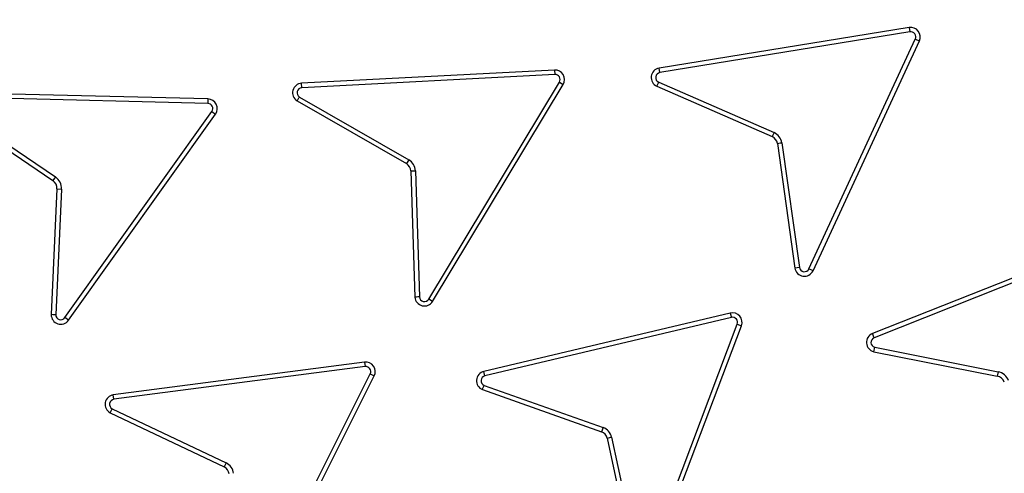
# Model space of a CAD drawing. Units: millimetres. Extents: x 0 to 420, y 0 to 297.
# Drawn here: x 147 to 154, y 49 to 52 of the extents above; entities that cross this region are included whole.
import ezdxf

# ---------------------------------------------------------------- set-up
doc = ezdxf.new("R2010")
doc.units = ezdxf.units.MM
doc.layers.add('UPONOR-MITTA', color=6, linetype='Continuous')
doc.styles.add('SLDTEXTSTYLE0', font='VERDANA.TTF')
doc.dimstyles.new('SLDDIMSTYLE1', dxfattribs={"dimtxt": 1.5, "dimasz": 3.302, "dimexe": 0, "dimexo": 0.0625, "dimgap": 0.375, "dimtad": 1, "dimlfac": 20, "dimrnd": 1e-09, "dimzin": 12, "dimdsep": 46, "dimtxsty": 'SLDTEXTSTYLE0', "dimsah": 1, "dimcen": 0.09, "dimadec": 0, "dimazin": 3, "dimtfac": 1, "dimtofl": 0, "dimtmove": 0, "dimatfit": 3, "dimfxl": 0, "dimfrac": 2, "dimtolj": 1, "dimtzin": 12, "dimarcsym": 0})

# ---------------------------------------------------------------- blocks, each defined once
blk = doc.blocks.new('_D_8')
at = {"layer": 'UPONOR-MITTA'}
for p, q in [((106.4957, 53.6207), (106.4957, 17.6881)), ((183.9957, 53.6207), (183.9957, 17.6881)), ((106.4957, 18.6881), (183.9957, 18.6881))]:
    blk.add_line(p, q, dxfattribs=at)
for points in [[(106.4957, 18.6881), (109.7977, 18.1801), (109.7977, 19.1961)], [(183.9957, 18.6881), (180.6937, 19.1961), (180.6937, 18.1801)]]:
    blk.add_solid(points, dxfattribs=at)
at = {"layer": 'UPONOR-MITTA', "insert": (142.52, 20.5932), "char_height": 1.5, "attachment_point": 1, "style": 'SLDTEXTSTYLE0'}
blk.add_mtext('1550', dxfattribs=at)

msp = doc.modelspace()

# ---------------------------------------------------------------- linework, layer by layer
at = {"color": 7, "linetype": 'Continuous', "lineweight": 25}
for p, q in [((153.61126, 52.26708), (151.64684, 51.94802)), ((153.61699, 52.23229), (151.65249, 51.91321)), ((153.61126, 52.26708), (153.61699, 52.23229)), ((152.82394, 50.3699), (153.65954, 52.17623)), ((152.85594, 50.35509), (153.69151, 52.16135)), ((153.65954, 52.17623), (153.69151, 52.16135)), ((150.82488, 51.93312), (148.83675, 51.82869)), ((150.82488, 51.93312), (150.82673, 51.8979)), ((151.65249, 51.91321), (151.64684, 51.94802)), ((150.82673, 51.8979), (148.83867, 51.79347)), ((148.83867, 51.79347), (148.83675, 51.82869)), ((149.83622, 50.13207), (150.86286, 51.83773)), ((149.86639, 50.11382), (150.89307, 51.81955)), ((150.86286, 51.83773), (150.89307, 51.81955)), ((151.62883, 51.80527), (151.64295, 51.83758)), ((151.62883, 51.80527), (152.53521, 51.40909)), ((151.64295, 51.83758), (152.55, 51.44111)), ((148.10018, 51.67004), (146.11021, 51.71967)), ((148.10098, 51.7053), (146.11101, 51.75492)), ((148.10098, 51.7053), (148.10018, 51.67004)), ((148.80072, 51.69052), (149.66193, 51.19673)), ((148.81907, 51.72065), (149.68011, 51.22696)), ((146.06441, 51.61996), (146.88198, 51.063)), ((146.08503, 51.64857), (146.90184, 51.09214)), ((146.97628, 49.98609), (148.13163, 51.60708)), ((147.00495, 49.96556), (148.16031, 51.58655)), ((148.13163, 51.60708), (148.16031, 51.58655)), ((152.55, 51.44111), (152.53521, 51.40909)), ((152.57576, 51.35565), (152.71361, 50.37613)), ((152.61058, 51.36129), (152.74853, 50.38105)), ((149.68011, 51.22696), (149.66193, 51.19673)), ((146.90184, 51.09214), (146.88198, 51.063)), ((149.69647, 51.13921), (149.72751, 50.14696)), ((149.73169, 51.14104), (149.76272, 50.149)), ((146.91468, 50.99755), (146.86904, 50.00935)), ((146.9499, 50.99593), (146.90432, 50.00865)), ((146.91468, 50.99755), (146.9499, 50.99593)), ((155.17368, 50.59447), (153.32295, 49.86076)), ((155.18668, 50.56169), (153.33601, 49.828)), ((152.74853, 50.38105), (152.71361, 50.37613)), ((152.85594, 50.35509), (152.82394, 50.3699)), ((149.86639, 50.11382), (149.83622, 50.13207)), ((147.00495, 49.96556), (146.97628, 49.98609)), ((152.20599, 50.02171), (150.26906, 49.56262)), ((152.2142, 49.98741), (150.27727, 49.52832)), ((152.20599, 50.02171), (152.2142, 49.98741)), ((151.55649, 48.07266), (152.26065, 49.93455)), ((151.58945, 48.06012), (152.29361, 49.922)), ((152.26065, 49.93455), (152.29361, 49.922)), ((153.33601, 49.828), (153.32295, 49.86076)), ((153.34069, 49.75273), (154.31016, 49.5606)), ((153.33291, 49.71832), (154.3033, 49.526)), ((149.33126, 49.63556), (147.35734, 49.37849)), ((149.33589, 49.6006), (147.36197, 49.34353)), ((149.33126, 49.63556), (149.33589, 49.6006)), ((148.48456, 47.76413), (149.37665, 49.54323)), ((148.51608, 47.74832), (149.40814, 49.52736)), ((149.37665, 49.54323), (149.40814, 49.52736)), ((150.27727, 49.52832), (150.26906, 49.56262)), ((154.31016, 49.5606), (154.3033, 49.526)), ((150.27104, 49.45316), (151.20663, 49.12183)), ((147.36197, 49.34353), (147.35734, 49.37849)), ((150.25838, 49.42023), (151.19417, 49.08883)), ((147.33205, 49.23796), (148.22871, 48.8119)), ((147.34803, 49.26941), (148.2445, 48.84344)), ((151.20663, 49.12183), (151.19417, 49.08883)), ((151.23846, 49.03843), (151.44687, 48.06782)), ((151.27278, 49.04655), (151.48115, 48.07614)), ((148.2445, 48.84344), (148.22871, 48.8119))]:
    msp.add_line(p, q, dxfattribs=at)
for radius in [20, 19.96828, 16.1875]:
    msp.add_circle((145.2457, 58.62067), radius, dxfattribs=at)
for centre, radius, start, end in [((145.2457, 58.62067), 16.04542, 3.937329, 356.447075), ((145.2457, 58.62067), 33.75, 186.80661, 353.19339), ((145.2457, 58.62067), 32.2, 189.074661, 350.925339), ((145.2457, 58.62067), 30, 189.914538, 350.172131), ((153.62356, 52.1931), 0.075, 334.958724, 99.441924), ((153.62356, 52.1931), 0.03973, 334.87789, 99.522833), ((150.82881, 51.85823), 0.075, 328.956333, 93.006932), ((151.65886, 51.87399), 0.075, 99.225513, 246.390137), ((150.82881, 51.85823), 0.03973, 328.956333, 93.006932), ((151.65886, 51.87399), 0.03973, 99.225513, 246.390137), ((148.84096, 51.75381), 0.075, 93.222556, 237.546478), ((148.84096, 51.75381), 0.03973, 93.303171, 236.564754), ((148.0994, 51.63031), 0.075, 324.304806, 88.787594), ((148.0994, 51.63031), 0.03973, 324.224038, 88.868411), ((152.50205, 51.34182), 0.075, 10.63074, 63.764904), ((152.50205, 51.34182), 0.11027, 10.171397, 64.225094), ((149.62169, 51.13344), 0.11027, 3.951847, 58.006435), ((149.62169, 51.13344), 0.075, 4.410985, 57.546225), ((146.83976, 51.00101), 0.11027, 357.356235, 55.736073), ((146.83976, 51.00101), 0.075, 357.356235, 55.736073), ((152.78787, 50.38658), 0.075, 188.010337, 335.174931), ((152.78787, 50.38658), 0.03973, 188.010337, 335.174931), ((149.80228, 50.15274), 0.075, 184.416526, 328.740118), ((149.80228, 50.15274), 0.03973, 185.398137, 328.65928), ((146.94404, 50.00932), 0.075, 179.981007, 324.304599), ((146.94404, 50.00932), 0.03973, 180.962617, 324.223754), ((152.22356, 49.9488), 0.075, 339.067095, 103.550421), ((152.22356, 49.9488), 0.03973, 338.986168, 103.631275), ((153.35085, 49.79114), 0.075, 111.84156, 256.165152), ((153.35085, 49.79114), 0.03973, 111.922306, 255.183435), ((149.34122, 49.56123), 0.075, 333.153026, 97.6366), ((149.34122, 49.56123), 0.03973, 333.072069, 97.717528), ((150.28663, 49.48971), 0.075, 103.550151, 247.873742), ((150.28663, 49.48971), 0.03973, 103.630905, 246.892032), ((154.28872, 49.45244), 0.075, 20.410406, 78.790208), ((154.28872, 49.45244), 0.11027, 20.410406, 78.790208), ((147.3673, 49.30416), 0.075, 97.636073, 241.959665), ((147.3673, 49.30416), 0.03973, 97.716804, 240.977938), ((151.16592, 49.01935), 0.075, 14.738082, 67.873421), ((151.16592, 49.01935), 0.11027, 14.278966, 68.333633), ((148.19345, 48.7457), 0.11027, 8.369674, 62.419849), ((148.19345, 48.7457), 0.075, 8.829796, 61.959689)]:
    msp.add_arc(centre, radius, start, end, dxfattribs=at)
for points, knots in [([(161.15348, 59.71556), (161.13115, 59.98299), (161.08631, 60.52005), (160.96634, 61.32744), (160.80546, 62.14033), (160.59784, 62.95741), (160.34333, 63.77488), (160.04122, 64.58751), (159.69, 65.39405), (159.29079, 66.18764), (158.84259, 66.96641), (158.3478, 67.72377), (157.80696, 68.45679), (157.22225, 69.16101), (156.59601, 69.83268), (155.9309, 70.46822), (155.2303, 71.0644), (154.49776, 71.6182), (153.73711, 72.12734), (152.95233, 72.5899), (152.14809, 73.00413), (151.32732, 73.36982), (150.45143, 73.70251), (149.52101, 73.99344), (148.54019, 74.23279), (147.56324, 74.40697), (146.5956, 74.51856), (145.64226, 74.57053), (144.74233, 74.5661), (143.89167, 74.51536), (143.08056, 74.42552), (142.26263, 74.29202), (141.4389, 74.11276), (140.61318, 73.88644), (139.79064, 73.61244), (138.97252, 73.28913), (138.16568, 72.91741), (137.37197, 72.49623), (136.59806, 72.02776), (135.84689, 71.51241), (135.123, 70.95224), (134.43022, 70.34945), (133.7722, 69.70656), (133.1523, 69.02685), (132.57367, 68.31377), (132.03869, 67.57107), (131.54945, 66.80264), (131.10784, 66.0131), (130.71417, 65.20538), (130.35158, 64.34144), (130.02887, 63.42156), (129.75596, 62.44954), (129.54832, 61.47915), (129.40356, 60.51592), (129.31886, 59.56492), (129.29238, 58.66537), (129.31387, 57.81347), (129.37579, 56.99975), (129.48111, 56.17772), (129.63197, 55.34832), (129.82979, 54.5153), (130.07537, 53.68385), (130.37039, 52.85509), (130.71417, 52.03596), (131.10783, 51.22825), (131.54944, 50.43871), (132.03868, 49.67028), (132.57366, 48.92758), (133.15229, 48.21449), (133.77219, 47.53478), (134.43021, 46.89189), (135.12299, 46.2891), (135.84688, 45.72893), (136.59804, 45.21358), (137.37195, 44.74511), (138.16567, 44.32392), (139.01665, 43.93187), (139.9249, 43.57774), (140.88697, 43.2716), (141.84965, 43.03075), (142.80734, 42.85299), (143.75487, 42.73567), (144.65298, 42.6783), (145.50511, 42.67052), (146.32048, 42.70445), (147.14564, 42.78147), (147.97974, 42.90374), (148.81905, 43.07283), (149.65846, 43.2897), (150.49685, 43.55608), (151.32731, 43.87151), (152.14807, 44.2372), (152.95232, 44.65142), (153.7371, 45.11398), (154.49774, 45.62312), (155.23029, 46.17692), (155.93089, 46.7731), (156.596, 47.40864), (157.22223, 48.08031), (157.80694, 48.78453), (158.3478, 49.51755), (158.84258, 50.2749), (159.29078, 51.05368), (159.71183, 51.89069), (160.09697, 52.78624), (160.43591, 53.73723), (160.70993, 54.69105), (160.91961, 55.64213), (161.0726, 56.58485), (161.12666, 57.21383), (161.15348, 57.52577)], [0, 0, 0, 0, 0.0082147, 0.0164972, 0.0249752, 0.0335773, 0.0422961, 0.0511767, 0.0601085, 0.0692167, 0.0783615, 0.087605, 0.0969001, 0.1062374, 0.1156144, 0.1250013, 0.1343879, 0.143765, 0.1531022, 0.1623973, 0.1716409, 0.1807855, 0.189894, 0.2003133, 0.210612, 0.220785, 0.2306769, 0.2404167, 0.25, 0.2582146, 0.2664972, 0.2749752, 0.2835773, 0.2922961, 0.3011767, 0.3101085, 0.3192167, 0.3283615, 0.337605, 0.3469001, 0.3562374, 0.3656144, 0.3750013, 0.3843879, 0.393765, 0.4031022, 0.4123973, 0.4216409, 0.4307855, 0.439894, 0.4503133, 0.460612, 0.470785, 0.4806769, 0.4904167, 0.5, 0.5082146, 0.5164972, 0.5249752, 0.5335773, 0.5422961, 0.5511767, 0.5601085, 0.5692167, 0.5783615, 0.587605, 0.5969001, 0.6062374, 0.6156144, 0.6250013, 0.6343879, 0.643765, 0.6531022, 0.6623973, 0.6716409, 0.6807855, 0.689894, 0.7003133, 0.710612, 0.720785, 0.7306769, 0.7404167, 0.75, 0.7582146, 0.7664972, 0.7749752, 0.7835773, 0.7922961, 0.8011767, 0.8101085, 0.8192167, 0.8283615, 0.837605, 0.8469001, 0.8562374, 0.8656144, 0.8750013, 0.8843879, 0.893765, 0.9031022, 0.9123973, 0.9216409, 0.9307855, 0.939894, 0.9503133, 0.960612, 0.970785, 0.9806769, 0.9904167, 1, 1, 1, 1]), ([(165.11411, 58.62067), (165.11025, 58.32272), (165.10252, 57.72683), (165.03924, 56.82479), (164.93661, 55.91648), (164.78796, 54.99502), (164.5944, 54.07258), (164.35243, 53.14383), (164.06341, 52.22017), (163.7242, 51.29795), (163.33712, 50.38742), (162.89958, 49.48668), (162.41467, 48.60453), (161.88076, 47.74074), (161.30139, 46.90237), (160.67629, 46.09069), (160.00905, 45.31085), (159.30105, 44.56532), (158.55551, 43.85732), (157.77569, 43.19008), (156.964, 42.56497), (156.12564, 41.98561), (155.26184, 41.4517), (154.37969, 40.96679), (153.47895, 40.52925), (152.5257, 40.12399), (151.51696, 39.75699), (150.46015, 39.43825), (149.40131, 39.18169), (148.34734, 38.98622), (147.3032, 38.8499), (146.27013, 38.76981), (145.28824, 38.7446), (144.35186, 38.76563), (143.44982, 38.82663), (142.54151, 38.92988), (141.62005, 39.07837), (140.69761, 39.27198), (139.76886, 39.51393), (138.8452, 39.80296), (137.92298, 40.14216), (137.01245, 40.52924), (136.11171, 40.96678), (135.22956, 41.45169), (134.36577, 41.9856), (133.5274, 42.56497), (132.71571, 43.19007), (131.93588, 43.85731), (131.19035, 44.56531), (130.48235, 45.31085), (129.81511, 46.09067), (129.19, 46.90236), (128.61064, 47.74072), (128.07673, 48.60452), (127.59182, 49.48667), (127.15428, 50.38741), (126.74902, 51.34066), (126.38202, 52.34941), (126.06326, 53.40622), (125.80676, 54.46505), (125.61107, 55.51902), (125.47558, 56.56316), (125.39248, 57.59624), (125.38233, 58.28017), (125.37728, 58.62067)], [0, 0, 0, 0, 0.0143203, 0.0286409, 0.0434434, 0.0582463, 0.0734889, 0.0887318, 0.1043615, 0.1199916, 0.1359454, 0.1518997, 0.1681056, 0.1843119, 0.2006903, 0.2170692, 0.2335352, 0.2500017, 0.2664678, 0.2829342, 0.2993127, 0.3156915, 0.3318974, 0.3481037, 0.3640576, 0.3800118, 0.3978729, 0.4156275, 0.4330431, 0.4502154, 0.4671287, 0.4836347, 0.5, 0.5143202, 0.5286409, 0.5434434, 0.5582463, 0.5734889, 0.5887318, 0.6043615, 0.6199916, 0.6359454, 0.6518997, 0.6681056, 0.6843119, 0.7006903, 0.7170692, 0.7335352, 0.7500017, 0.7664678, 0.7829342, 0.7993127, 0.8156915, 0.8318974, 0.8481037, 0.8640576, 0.8800118, 0.8978729, 0.9156275, 0.9330431, 0.9502154, 0.9671287, 0.9836348, 1, 1, 1, 1]), ([(176.84012, 53.54204), (176.75667, 53.06345), (176.58968, 52.10578), (176.25648, 50.6854), (175.86392, 49.28066), (175.42011, 47.93637), (174.93329, 46.65279), (174.41013, 45.42933), (173.83678, 44.22858), (173.20824, 43.04162), (172.52339, 41.87123), (171.78198, 40.71998), (170.9922, 39.60137), (170.16349, 38.52802), (169.29832, 37.50068), (168.3997, 36.51935), (167.46121, 35.57607), (166.47521, 34.66407), (165.44155, 33.78634), (164.36087, 32.94541), (163.24535, 32.15127), (162.10806, 31.41274), (160.95161, 30.72969), (159.77882, 30.10112), (158.581, 29.52167), (157.34871, 28.98744), (156.08279, 28.50134), (154.78467, 28.06552), (153.46917, 27.6854), (152.15153, 27.36494), (150.83418, 27.10319), (149.51944, 26.89826), (148.19734, 26.74795), (146.85769, 26.65174), (145.50222, 26.61207), (144.13302, 26.6305), (142.76585, 26.70724), (141.41642, 26.841), (140.08669, 27.03005), (138.77823, 27.27186), (137.48091, 27.56764), (136.18492, 27.92029), (134.89274, 28.33152), (133.60682, 28.80212), (132.34212, 29.32708), (131.11304, 29.89996), (129.92084, 30.51851), (128.76618, 31.17979), (127.63989, 31.88833), (126.53369, 32.65007), (125.45047, 33.46584), (124.39281, 34.33556), (123.37317, 35.24955), (122.403, 36.19697), (121.48275, 37.17528), (120.61207, 38.18148), (119.7838, 39.22288), (118.9921, 40.30784), (118.23996, 41.43618), (117.52981, 42.60696), (116.87018, 43.80694), (116.24707, 45.06497), (115.66664, 46.38151), (115.13463, 47.75592), (114.70311, 49.04379), (114.35653, 50.23694), (114.08113, 51.32989), (113.84146, 52.43139), (113.71465, 53.1719), (113.65127, 53.54204)], [0, 0, 0, 0, 0.01613277, 0.0322823, 0.04843184, 0.0645646, 0.07928355, 0.09401523, 0.10874691, 0.12346585, 0.13861222, 0.15377247, 0.16893271, 0.18407908, 0.19879803, 0.21352971, 0.22826139, 0.24298033, 0.2581267, 0.27328695, 0.28844719, 0.30359356, 0.31831251, 0.33304419, 0.34777587, 0.36249482, 0.37764119, 0.39280143, 0.40796168, 0.42310805, 0.43782699, 0.45255867, 0.46729035, 0.4820093, 0.49715567, 0.51231591, 0.52747616, 0.54262253, 0.55734147, 0.57207315, 0.58680483, 0.60152378, 0.61667015, 0.63183039, 0.64699064, 0.66213701, 0.67685596, 0.69158763, 0.70631931, 0.72103826, 0.73618463, 0.75134487, 0.76650512, 0.78165149, 0.79637044, 0.81110212, 0.82583379, 0.84055274, 0.85569911, 0.87085936, 0.8860196, 0.90116597, 0.91747409, 0.93379086, 0.95009897, 0.96257036, 0.97504949, 0.98752861, 1, 1, 1, 1]), ([(115.4871, 53.47617), (115.57553, 53.00382), (115.7525, 52.05859), (116.1035, 50.6586), (116.51575, 49.27584), (116.97392, 47.97382), (117.46645, 46.75169), (117.98383, 45.60745), (118.54815, 44.48562), (119.16426, 43.37787), (119.83319, 42.28685), (120.55511, 41.215), (121.32203, 40.17487), (122.12482, 39.17821), (122.96111, 38.22567), (123.82806, 37.31719), (124.7319, 36.44539), (125.67995, 35.60403), (126.67231, 34.79593), (127.70832, 34.02345), (128.7763, 33.29582), (129.86373, 32.62107), (130.96817, 31.99904), (132.08697, 31.42874), (133.22842, 30.90526), (134.40153, 30.42513), (135.60543, 29.99106), (136.83874, 29.60506), (138.08737, 29.27195), (139.33684, 28.99518), (140.58492, 28.77379), (141.82942, 28.60597), (143.07981, 28.48983), (144.34571, 28.42507), (145.62543, 28.41397), (146.91698, 28.45795), (148.20548, 28.55693), (149.47614, 28.70934), (150.72713, 28.91356), (151.95703, 29.16713), (153.17538, 29.47142), (154.39135, 29.82933), (155.60261, 30.24245), (156.80679, 30.71147), (157.9899, 31.23136), (159.13848, 31.79578), (160.25136, 32.40257), (161.32799, 33.04895), (162.37694, 33.73936), (163.40589, 34.4796), (164.41212, 35.27036), (165.39318, 36.11153), (166.33751, 36.99373), (167.23451, 37.90652), (168.08381, 38.84747), (168.8858, 39.81379), (169.64708, 40.81249), (170.37301, 41.85159), (171.06077, 42.93084), (171.70809, 44.04932), (172.30716, 45.19438), (172.85024, 46.34991), (173.33806, 47.51376), (173.7723, 48.68364), (174.1587, 49.87134), (174.49506, 51.07406), (174.78517, 52.28794), (174.93564, 53.10554), (175.01081, 53.51399)], [0, 0, 0, 0, 0.0170441, 0.0341076, 0.0511711, 0.0682152, 0.0830516, 0.0979007, 0.1127499, 0.1275863, 0.1428535, 0.1581346, 0.1734158, 0.188683, 0.2035193, 0.2183685, 0.2332177, 0.2480541, 0.2633212, 0.2786024, 0.2938836, 0.3091508, 0.3239871, 0.3388363, 0.3536855, 0.3685218, 0.383789, 0.3990702, 0.4143514, 0.4296185, 0.4444549, 0.4593041, 0.4741533, 0.4889896, 0.5042568, 0.519538, 0.5348191, 0.5500863, 0.5649227, 0.5797718, 0.594621, 0.6094574, 0.6247246, 0.6400057, 0.6552869, 0.6705541, 0.6853904, 0.7002396, 0.7150888, 0.7299252, 0.7451923, 0.7604735, 0.7757547, 0.7910219, 0.8058582, 0.8207074, 0.8355566, 0.8503929, 0.8656601, 0.8809413, 0.8962225, 0.9114896, 0.9262204, 0.9409763, 0.9557448, 0.9705134, 0.9852692, 1, 1, 1, 1]), ([(148.80072, 51.69052), (148.80455, 51.69685), (148.81063, 51.70691), (148.81679, 51.71693), (148.81907, 51.72065)], [0, 0, 0, 0, 0.6293192, 1, 1, 1, 1]), ([(152.57576, 51.35565), (152.58307, 51.35685), (152.59467, 51.35874), (152.60628, 51.3606), (152.61058, 51.36129)], [0, 0, 0, 0, 0.6293187, 1, 1, 1, 1]), ([(149.69647, 51.13921), (149.70385, 51.1396), (149.7156, 51.14023), (149.72734, 51.14082), (149.73169, 51.14104)], [0, 0, 0, 0, 0.6293182, 1, 1, 1, 1]), ([(149.76272, 50.149), (149.75881, 50.14876), (149.74707, 50.14804), (149.73533, 50.14739), (149.72751, 50.14696)], [0, 0, 0, 0, 0.3334075, 1, 1, 1, 1]), ([(146.90432, 50.00865), (146.9004, 50.00872), (146.88864, 50.0089), (146.87688, 50.00917), (146.86904, 50.00935)], [0, 0, 0, 0, 0.3334088, 1, 1, 1, 1]), ([(153.33291, 49.71832), (153.33452, 49.72554), (153.33708, 49.73702), (153.33971, 49.74848), (153.34069, 49.75273)], [0, 0, 0, 0, 0.6293173, 1, 1, 1, 1]), ([(150.25838, 49.42023), (150.26102, 49.42714), (150.2652, 49.43813), (150.26946, 49.4491), (150.27104, 49.45316)], [0, 0, 0, 0, 0.629317, 1, 1, 1, 1]), ([(147.33205, 49.23796), (147.33538, 49.24457), (147.34067, 49.25507), (147.34604, 49.26553), (147.34803, 49.26941)], [0, 0, 0, 0, 0.6293183, 1, 1, 1, 1]), ([(151.23846, 49.03843), (151.24565, 49.04014), (151.25709, 49.04286), (151.26854, 49.04555), (151.27278, 49.04655)], [0, 0, 0, 0, 0.6293185, 1, 1, 1, 1])]:
    msp.add_open_spline(points, degree=3, knots=knots, dxfattribs=at)

# ---------------------------------------------------------------- dimensions: what is measured, and where the dimension line sits
at = {"layer": 'UPONOR-MITTA'}
dim = msp.add_linear_dim(base=(183.9957, 18.68805), p1=(106.4957, 54.62067), p2=(183.9957, 54.62067), dimstyle='SLDDIMSTYLE1', dxfattribs=at)
dim.commit()
dim.dimension.update_dxf_attribs({"geometry": '_D_8', "text_midpoint": (145.01587, 18.68805), "dimtype": 160})

doc.saveas('drawing.dxf')
